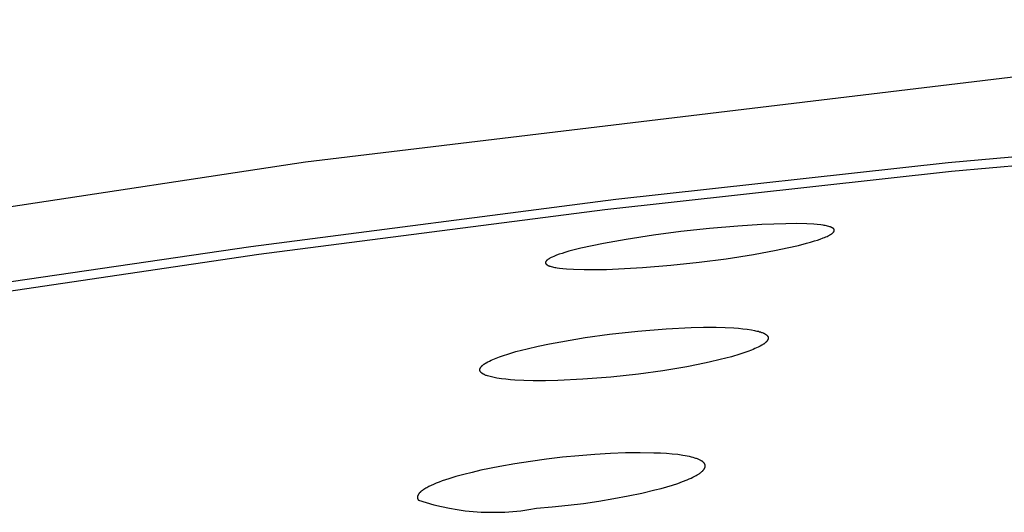
# Model space of a CAD drawing. Units: millimetres. Extents: x -620 to 438, y -1571 to 1617.
# Drawn here: x -329 to -310, y -203 to -194 of the extents above; entities that cross this region are included whole.
import ezdxf

# ---------------------------------------------------------------- set-up
doc = ezdxf.new("R2010")
doc.units = ezdxf.units.MM
doc.header["$MEASUREMENT"] = 0
doc.layers.add('Default', color=7, linetype='Continuous', true_color=0x000000)

msp = doc.modelspace()

# ---------------------------------------------------------------- linework, layer by layer
at = {"layer": 'Default', "color": 7, "true_color": 0xffffff}
for p, q in [((-301.025, -193.691), (-323.364, -196.369)), ((-311.273, -196.379), (-305.448, -195.86)), ((-311.209, -196.538), (-305.591, -196.038)), ((-323.364, -196.369), (-344.907, -199.636)), ((-317.732, -197.263), (-311.209, -196.538)), ((-317.522, -197.07), (-311.273, -196.379)), ((-324.394, -197.955), (-317.522, -197.07)), ((-324.242, -198.105), (-317.732, -197.263)), ((-315.764, -197.619), (-316.299, -197.677)), ((-315.227, -197.573), (-315.764, -197.619)), ((-314.776, -197.544), (-315.227, -197.573)), ((-314.324, -197.529), (-314.776, -197.544)), ((-314.129, -197.528), (-314.324, -197.529)), ((-313.933, -197.533), (-314.129, -197.528)), ((-313.802, -197.54), (-313.933, -197.533)), ((-313.736, -197.546), (-313.802, -197.54)), ((-313.671, -197.553), (-313.736, -197.546)), ((-313.627, -197.559), (-313.671, -197.553)), ((-313.606, -197.562), (-313.627, -197.559)), ((-313.584, -197.566), (-313.606, -197.562)), ((-313.563, -197.571), (-313.584, -197.566)), ((-313.542, -197.576), (-313.563, -197.571)), ((-313.52, -197.581), (-313.542, -197.576)), ((-313.499, -197.587), (-313.52, -197.581)), ((-313.488, -197.591), (-313.499, -197.587)), ((-313.483, -197.593), (-313.488, -197.591)), ((-313.477, -197.595), (-313.483, -197.593)), ((-313.472, -197.597), (-313.477, -197.595)), ((-313.466, -197.6), (-313.472, -197.597)), ((-313.461, -197.602), (-313.466, -197.6)), ((-313.458, -197.604), (-313.461, -197.602)), ((-313.456, -197.605), (-313.458, -197.604)), ((-313.453, -197.606), (-313.456, -197.605)), ((-313.451, -197.608), (-313.453, -197.606)), ((-313.448, -197.609), (-313.451, -197.608)), ((-313.446, -197.611), (-313.448, -197.609)), ((-313.444, -197.612), (-313.446, -197.611)), ((-313.441, -197.614), (-313.444, -197.612)), ((-313.439, -197.616), (-313.441, -197.614)), ((-313.437, -197.618), (-313.439, -197.616)), ((-313.434, -197.619), (-313.437, -197.618)), ((-313.432, -197.621), (-313.434, -197.619)), ((-313.43, -197.623), (-313.432, -197.621)), ((-313.428, -197.625), (-313.43, -197.623)), ((-313.426, -197.628), (-313.428, -197.625)), ((-313.424, -197.63), (-313.426, -197.628)), ((-313.422, -197.632), (-313.424, -197.63)), ((-313.42, -197.634), (-313.422, -197.632)), ((-313.42, -197.635), (-313.42, -197.634)), ((-313.419, -197.636), (-313.42, -197.635)), ((-313.419, -197.637), (-313.419, -197.636)), ((-313.418, -197.638), (-313.419, -197.637)), ((-313.418, -197.639), (-313.418, -197.638)), ((-313.417, -197.64), (-313.418, -197.639)), ((-313.417, -197.641), (-313.417, -197.64)), ((-313.416, -197.642), (-313.417, -197.641)), ((-313.416, -197.643), (-313.416, -197.642)), ((-313.416, -197.644), (-313.416, -197.643)), ((-313.416, -197.645), (-313.416, -197.644)), ((-313.415, -197.646), (-313.416, -197.645)), ((-313.415, -197.647), (-313.415, -197.646)), ((-313.415, -197.648), (-313.415, -197.647)), ((-313.415, -197.649), (-313.415, -197.648)), ((-313.415, -197.65), (-313.415, -197.649)), ((-313.415, -197.651), (-313.415, -197.65)), ((-317.332, -197.824), (-317.758, -197.9)), ((-316.816, -197.745), (-317.332, -197.824)), ((-316.299, -197.677), (-316.816, -197.745)), ((-313.733, -197.837), (-313.679, -197.818)), ((-313.679, -197.818), (-313.625, -197.798)), ((-313.625, -197.798), (-313.599, -197.788)), ((-313.599, -197.788), (-313.573, -197.777)), ((-313.573, -197.777), (-313.551, -197.767)), ((-313.551, -197.767), (-313.529, -197.756)), ((-313.529, -197.756), (-313.508, -197.746)), ((-313.508, -197.746), (-313.497, -197.74)), ((-313.497, -197.74), (-313.487, -197.734)), ((-313.487, -197.734), (-313.48, -197.73)), ((-313.48, -197.73), (-313.473, -197.725)), ((-313.473, -197.725), (-313.466, -197.721)), ((-313.466, -197.721), (-313.462, -197.718)), ((-313.462, -197.718), (-313.459, -197.716)), ((-313.459, -197.716), (-313.456, -197.713)), ((-313.456, -197.713), (-313.453, -197.711)), ((-313.453, -197.711), (-313.449, -197.708)), ((-313.449, -197.708), (-313.446, -197.705)), ((-313.446, -197.705), (-313.443, -197.702)), ((-313.443, -197.702), (-313.44, -197.7)), ((-313.44, -197.7), (-313.437, -197.697)), ((-313.437, -197.697), (-313.434, -197.693)), ((-313.434, -197.693), (-313.431, -197.69)), ((-313.431, -197.69), (-313.43, -197.689)), ((-313.43, -197.689), (-313.429, -197.687)), ((-313.429, -197.687), (-313.427, -197.685)), ((-313.427, -197.685), (-313.426, -197.684)), ((-313.426, -197.684), (-313.425, -197.682)), ((-313.425, -197.682), (-313.424, -197.68)), ((-313.424, -197.68), (-313.423, -197.679)), ((-313.423, -197.679), (-313.422, -197.677)), ((-313.422, -197.677), (-313.421, -197.675)), ((-313.421, -197.675), (-313.42, -197.673)), ((-313.42, -197.673), (-313.419, -197.671)), ((-313.419, -197.671), (-313.418, -197.67)), ((-313.418, -197.669), (-313.417, -197.668)), ((-313.418, -197.67), (-313.418, -197.669)), ((-313.418, -197.67), (-313.418, -197.67)), ((-313.417, -197.666), (-313.416, -197.665)), ((-313.417, -197.667), (-313.417, -197.666)), ((-313.417, -197.668), (-313.417, -197.667)), ((-313.416, -197.663), (-313.415, -197.662)), ((-313.416, -197.664), (-313.416, -197.663)), ((-313.416, -197.665), (-313.416, -197.664)), ((-313.415, -197.652), (-313.415, -197.651)), ((-313.414, -197.653), (-313.415, -197.652)), ((-313.415, -197.655), (-313.414, -197.654)), ((-313.415, -197.656), (-313.415, -197.655)), ((-313.415, -197.657), (-313.415, -197.656)), ((-313.415, -197.658), (-313.415, -197.657)), ((-313.415, -197.659), (-313.415, -197.658)), ((-313.415, -197.66), (-313.415, -197.659)), ((-313.415, -197.661), (-313.415, -197.66)), ((-313.415, -197.662), (-313.415, -197.661)), ((-313.414, -197.654), (-313.414, -197.653)), ((-337.505, -199.878), (-324.394, -197.955)), ((-318.181, -197.99), (-318.332, -198.028)), ((-317.97, -197.943), (-318.181, -197.99)), ((-317.758, -197.9), (-317.97, -197.943)), ((-314.511, -198.03), (-314.3, -197.985)), ((-314.3, -197.985), (-314.089, -197.937)), ((-314.089, -197.937), (-313.938, -197.898)), ((-313.938, -197.898), (-313.862, -197.877)), ((-313.862, -197.877), (-313.787, -197.854)), ((-313.787, -197.854), (-313.733, -197.837)), ((-337.176, -200.007), (-324.242, -198.105)), ((-318.808, -198.207), (-318.815, -198.212)), ((-318.801, -198.201), (-318.808, -198.207)), ((-318.794, -198.196), (-318.801, -198.201)), ((-318.786, -198.191), (-318.794, -198.196)), ((-318.779, -198.187), (-318.786, -198.191)), ((-318.771, -198.182), (-318.779, -198.187)), ((-318.764, -198.178), (-318.771, -198.182)), ((-318.756, -198.174), (-318.764, -198.178)), ((-318.741, -198.166), (-318.756, -198.174)), ((-318.725, -198.158), (-318.741, -198.166)), ((-318.693, -198.144), (-318.725, -198.158)), ((-318.641, -198.124), (-318.693, -198.144)), ((-318.588, -198.104), (-318.641, -198.124)), ((-318.535, -198.087), (-318.588, -198.104)), ((-318.482, -198.07), (-318.535, -198.087)), ((-318.407, -198.048), (-318.482, -198.07)), ((-318.332, -198.028), (-318.407, -198.048)), ((-315.96, -198.253), (-315.447, -198.187)), ((-315.447, -198.187), (-314.936, -198.107)), ((-314.936, -198.107), (-314.511, -198.03)), ((-318.846, -198.257), (-318.847, -198.258)), ((-318.847, -198.258), (-318.847, -198.259)), ((-318.847, -198.259), (-318.847, -198.26)), ((-318.847, -198.26), (-318.847, -198.261)), ((-318.847, -198.261), (-318.847, -198.262)), ((-318.847, -198.262), (-318.847, -198.263)), ((-318.847, -198.263), (-318.847, -198.264)), ((-318.847, -198.264), (-318.847, -198.265)), ((-318.847, -198.265), (-318.847, -198.266)), ((-318.847, -198.266), (-318.847, -198.268)), ((-318.847, -198.268), (-318.847, -198.269)), ((-318.847, -198.269), (-318.846, -198.27)), ((-318.845, -198.252), (-318.846, -198.253)), ((-318.846, -198.253), (-318.846, -198.254)), ((-318.846, -198.254), (-318.846, -198.256)), ((-318.846, -198.256), (-318.846, -198.257)), ((-318.846, -198.27), (-318.846, -198.271)), ((-318.846, -198.271), (-318.846, -198.271)), ((-318.846, -198.271), (-318.846, -198.272)), ((-318.846, -198.272), (-318.846, -198.272)), ((-318.846, -198.272), (-318.846, -198.273)), ((-318.846, -198.273), (-318.846, -198.273)), ((-318.846, -198.273), (-318.845, -198.274)), ((-318.844, -198.248), (-318.845, -198.249)), ((-318.845, -198.249), (-318.845, -198.25)), ((-318.845, -198.25), (-318.845, -198.251)), ((-318.845, -198.251), (-318.845, -198.252)), ((-318.845, -198.274), (-318.845, -198.274)), ((-318.845, -198.274), (-318.845, -198.275)), ((-318.845, -198.275), (-318.845, -198.275)), ((-318.845, -198.275), (-318.845, -198.276)), ((-318.845, -198.276), (-318.844, -198.276)), ((-318.843, -198.245), (-318.844, -198.247)), ((-318.844, -198.247), (-318.844, -198.248)), ((-318.844, -198.276), (-318.844, -198.277)), ((-318.844, -198.277), (-318.844, -198.277)), ((-318.844, -198.277), (-318.844, -198.278)), ((-318.844, -198.278), (-318.843, -198.278)), ((-318.842, -198.243), (-318.843, -198.244)), ((-318.843, -198.244), (-318.843, -198.245)), ((-318.843, -198.278), (-318.843, -198.279)), ((-318.843, -198.279), (-318.843, -198.279)), ((-318.843, -198.279), (-318.843, -198.28)), ((-318.843, -198.28), (-318.842, -198.28)), ((-318.841, -198.241), (-318.842, -198.243)), ((-318.842, -198.28), (-318.842, -198.281)), ((-318.842, -198.281), (-318.842, -198.281)), ((-318.842, -198.281), (-318.841, -198.281)), ((-318.84, -198.239), (-318.841, -198.24)), ((-318.841, -198.24), (-318.841, -198.241)), ((-318.841, -198.281), (-318.839, -198.284)), ((-318.839, -198.238), (-318.84, -198.239)), ((-318.838, -198.236), (-318.839, -198.238)), ((-318.839, -198.284), (-318.837, -198.286)), ((-318.837, -198.235), (-318.838, -198.236)), ((-318.836, -198.233), (-318.837, -198.234)), ((-318.837, -198.234), (-318.837, -198.235)), ((-318.837, -198.286), (-318.835, -198.288)), ((-318.835, -198.232), (-318.836, -198.233)), ((-318.834, -198.23), (-318.835, -198.232)), ((-318.835, -198.288), (-318.833, -198.291)), ((-318.833, -198.229), (-318.834, -198.23)), ((-318.832, -198.228), (-318.833, -198.229)), ((-318.833, -198.291), (-318.831, -198.293)), ((-318.83, -198.226), (-318.832, -198.228)), ((-318.831, -198.293), (-318.829, -198.295)), ((-318.828, -198.224), (-318.83, -198.226)), ((-318.829, -198.295), (-318.827, -198.297)), ((-318.826, -198.222), (-318.828, -198.224)), ((-318.827, -198.297), (-318.824, -198.299)), ((-318.824, -198.22), (-318.826, -198.222)), ((-318.822, -198.218), (-318.824, -198.22)), ((-318.824, -198.299), (-318.822, -198.3)), ((-318.819, -198.216), (-318.822, -198.218)), ((-318.822, -198.3), (-318.82, -198.302)), ((-318.82, -198.302), (-318.817, -198.304)), ((-318.815, -198.212), (-318.819, -198.216)), ((-318.817, -198.304), (-318.815, -198.305)), ((-318.815, -198.305), (-318.812, -198.307)), ((-318.812, -198.307), (-318.81, -198.308)), ((-318.81, -198.308), (-318.807, -198.31)), ((-318.807, -198.31), (-318.805, -198.311)), ((-318.805, -198.311), (-318.802, -198.313)), ((-318.802, -198.313), (-318.8, -198.314)), ((-318.8, -198.314), (-318.794, -198.317)), ((-318.794, -198.317), (-318.789, -198.319)), ((-318.789, -198.319), (-318.783, -198.321)), ((-318.783, -198.321), (-318.778, -198.323)), ((-318.778, -198.323), (-318.772, -198.325)), ((-318.772, -198.325), (-318.761, -198.329)), ((-318.761, -198.329), (-318.739, -198.336)), ((-318.739, -198.336), (-318.718, -198.341)), ((-318.718, -198.341), (-318.696, -198.346)), ((-318.696, -198.346), (-318.674, -198.351)), ((-318.674, -198.351), (-318.652, -198.355)), ((-318.652, -198.355), (-318.63, -198.358)), ((-318.63, -198.358), (-318.586, -198.365)), ((-318.586, -198.365), (-318.52, -198.372)), ((-318.52, -198.372), (-318.454, -198.378)), ((-318.454, -198.378), (-318.321, -198.387)), ((-318.321, -198.387), (-318.123, -198.393)), ((-317.926, -198.393), (-317.7, -198.389)), ((-317.7, -198.389), (-317.474, -198.381)), ((-317.474, -198.381), (-317.023, -198.354)), ((-317.023, -198.354), (-316.491, -198.31)), ((-316.491, -198.31), (-315.96, -198.253)), ((-318.123, -198.393), (-317.926, -198.393)), ((-316.579, -199.507), (-316.109, -199.484)), ((-316.109, -199.484), (-315.873, -199.478)), ((-315.873, -199.478), (-315.638, -199.478)), ((-315.638, -199.478), (-315.47, -199.482)), ((-315.47, -199.482), (-315.303, -199.49)), ((-315.303, -199.49), (-315.22, -199.496)), ((-315.22, -199.496), (-315.136, -199.505)), ((-318.562, -199.749), (-318.103, -199.672)), ((-318.103, -199.672), (-317.642, -199.609)), ((-317.642, -199.609), (-317.111, -199.55)), ((-317.111, -199.55), (-316.579, -199.507)), ((-315.136, -199.505), (-315.053, -199.515)), ((-315.053, -199.515), (-314.971, -199.527)), ((-314.971, -199.527), (-314.919, -199.537)), ((-314.919, -199.537), (-314.894, -199.542)), ((-314.894, -199.542), (-314.869, -199.548)), ((-314.869, -199.548), (-314.843, -199.554)), ((-314.843, -199.554), (-314.819, -199.561)), ((-314.819, -199.561), (-314.806, -199.565)), ((-314.806, -199.565), (-314.794, -199.569)), ((-314.794, -199.569), (-314.782, -199.574)), ((-314.782, -199.574), (-314.769, -199.578)), ((-314.769, -199.578), (-314.755, -199.584)), ((-314.755, -199.584), (-314.748, -199.587)), ((-314.748, -199.587), (-314.741, -199.59)), ((-314.741, -199.59), (-314.734, -199.594)), ((-314.734, -199.594), (-314.727, -199.597)), ((-314.727, -199.597), (-314.72, -199.601)), ((-314.72, -199.601), (-314.714, -199.605)), ((-314.714, -199.605), (-314.71, -199.607)), ((-314.71, -199.607), (-314.707, -199.609)), ((-314.707, -199.609), (-314.704, -199.611)), ((-314.704, -199.611), (-314.701, -199.613)), ((-314.701, -199.613), (-314.698, -199.616)), ((-314.698, -199.616), (-314.695, -199.618)), ((-314.695, -199.618), (-314.692, -199.62)), ((-314.692, -199.62), (-314.689, -199.623)), ((-314.689, -199.623), (-314.686, -199.625)), ((-314.686, -199.625), (-314.683, -199.628)), ((-314.683, -199.628), (-314.68, -199.631)), ((-314.68, -199.631), (-314.678, -199.633)), ((-314.678, -199.633), (-314.675, -199.636)), ((-314.675, -199.636), (-314.673, -199.639)), ((-314.673, -199.639), (-314.67, -199.642)), ((-314.67, -199.642), (-314.668, -199.645)), ((-314.668, -199.645), (-314.667, -199.646)), ((-314.667, -199.646), (-314.666, -199.648)), ((-314.666, -199.648), (-314.665, -199.649)), ((-314.665, -199.649), (-314.664, -199.65)), ((-314.664, -199.65), (-314.663, -199.651)), ((-314.663, -199.651), (-314.663, -199.653)), ((-314.663, -199.653), (-314.662, -199.654)), ((-314.662, -199.654), (-314.661, -199.655)), ((-314.661, -199.655), (-314.661, -199.656)), ((-314.661, -199.656), (-314.66, -199.658)), ((-314.66, -199.658), (-314.659, -199.659)), ((-314.659, -199.659), (-314.659, -199.66)), ((-314.659, -199.66), (-314.659, -199.662)), ((-314.659, -199.662), (-314.658, -199.663)), ((-314.658, -199.663), (-314.658, -199.664)), ((-314.658, -199.664), (-314.657, -199.665)), ((-314.657, -199.665), (-314.657, -199.667)), ((-314.657, -199.667), (-314.657, -199.668)), ((-314.657, -199.668), (-314.657, -199.669)), ((-314.657, -199.669), (-314.656, -199.671)), ((-314.656, -199.685), (-314.657, -199.686)), ((-314.657, -199.686), (-314.657, -199.687)), ((-314.657, -199.687), (-314.657, -199.689)), ((-314.656, -199.671), (-314.656, -199.672)), ((-314.656, -199.672), (-314.656, -199.673)), ((-314.656, -199.673), (-314.656, -199.675)), ((-314.656, -199.675), (-314.656, -199.676)), ((-314.656, -199.676), (-314.656, -199.677)), ((-314.656, -199.677), (-314.656, -199.678)), ((-314.656, -199.678), (-314.656, -199.68)), ((-314.656, -199.68), (-314.656, -199.681)), ((-314.656, -199.681), (-314.656, -199.682)), ((-314.656, -199.682), (-314.656, -199.684)), ((-314.656, -199.684), (-314.656, -199.685)), ((-319.195, -199.882), (-318.985, -199.833)), ((-318.985, -199.833), (-318.774, -199.789)), ((-318.774, -199.789), (-318.562, -199.749)), ((-314.876, -199.866), (-314.908, -199.88)), ((-314.844, -199.85), (-314.876, -199.866)), ((-314.812, -199.834), (-314.844, -199.85)), ((-314.781, -199.817), (-314.812, -199.834)), ((-314.766, -199.807), (-314.781, -199.817)), ((-314.75, -199.798), (-314.766, -199.807)), ((-314.743, -199.793), (-314.75, -199.798)), ((-314.736, -199.788), (-314.743, -199.793)), ((-314.728, -199.783), (-314.736, -199.788)), ((-314.721, -199.777), (-314.728, -199.783)), ((-314.715, -199.772), (-314.721, -199.777)), ((-314.708, -199.766), (-314.715, -199.772)), ((-314.705, -199.763), (-314.708, -199.766)), ((-314.701, -199.76), (-314.705, -199.763)), ((-314.698, -199.757), (-314.701, -199.76)), ((-314.695, -199.754), (-314.698, -199.757)), ((-314.692, -199.75), (-314.695, -199.754)), ((-314.689, -199.747), (-314.692, -199.75)), ((-314.686, -199.744), (-314.689, -199.747)), ((-314.684, -199.74), (-314.686, -199.744)), ((-314.681, -199.737), (-314.684, -199.74)), ((-314.678, -199.733), (-314.681, -199.737)), ((-314.676, -199.729), (-314.678, -199.733)), ((-314.673, -199.726), (-314.676, -199.729)), ((-314.67, -199.721), (-314.673, -199.726)), ((-314.669, -199.719), (-314.67, -199.721)), ((-314.668, -199.716), (-314.669, -199.719)), ((-314.666, -199.714), (-314.668, -199.716)), ((-314.665, -199.711), (-314.666, -199.714)), ((-314.664, -199.709), (-314.665, -199.711)), ((-314.663, -199.707), (-314.664, -199.709)), ((-314.662, -199.704), (-314.663, -199.707)), ((-314.661, -199.702), (-314.662, -199.704)), ((-314.66, -199.699), (-314.661, -199.702)), ((-314.659, -199.696), (-314.66, -199.699)), ((-314.658, -199.694), (-314.659, -199.696)), ((-314.657, -199.69), (-314.658, -199.691)), ((-314.658, -199.691), (-314.658, -199.693)), ((-314.658, -199.693), (-314.658, -199.694)), ((-314.657, -199.689), (-314.657, -199.69)), ((-319.809, -200.07), (-319.777, -200.057)), ((-319.777, -200.057), (-319.712, -200.033)), ((-319.712, -200.033), (-319.636, -200.006)), ((-319.636, -200.006), (-319.559, -199.981)), ((-319.559, -199.981), (-319.403, -199.936)), ((-319.403, -199.936), (-319.195, -199.882)), ((-315.351, -200.031), (-315.559, -200.086)), ((-315.194, -199.985), (-315.351, -200.031)), ((-315.116, -199.96), (-315.194, -199.985)), ((-315.039, -199.933), (-315.116, -199.96)), ((-314.973, -199.908), (-315.039, -199.933)), ((-314.94, -199.894), (-314.973, -199.908)), ((-314.908, -199.88), (-314.94, -199.894)), ((-320.075, -200.246), (-320.073, -200.244)), ((-320.073, -200.244), (-320.072, -200.242)), ((-320.072, -200.242), (-320.071, -200.239)), ((-320.071, -200.239), (-320.068, -200.235)), ((-320.068, -200.235), (-320.066, -200.231)), ((-320.066, -200.231), (-320.063, -200.228)), ((-320.063, -200.228), (-320.061, -200.224)), ((-320.061, -200.224), (-320.058, -200.221)), ((-320.058, -200.221), (-320.055, -200.217)), ((-320.055, -200.217), (-320.053, -200.214)), ((-320.053, -200.214), (-320.05, -200.211)), ((-320.05, -200.211), (-320.047, -200.208)), ((-320.047, -200.208), (-320.044, -200.205)), ((-320.044, -200.205), (-320.041, -200.202)), ((-320.041, -200.202), (-320.038, -200.199)), ((-320.038, -200.199), (-320.035, -200.196)), ((-320.035, -200.196), (-320.032, -200.193)), ((-320.032, -200.193), (-320.028, -200.19)), ((-320.028, -200.19), (-320.022, -200.185)), ((-320.022, -200.185), (-320.015, -200.179)), ((-320.015, -200.179), (-320.008, -200.174)), ((-320.008, -200.174), (-320.001, -200.169)), ((-320.001, -200.169), (-319.994, -200.164)), ((-319.994, -200.164), (-319.979, -200.155)), ((-319.979, -200.155), (-319.964, -200.146)), ((-319.964, -200.146), (-319.934, -200.129)), ((-319.934, -200.129), (-319.903, -200.113)), ((-319.903, -200.113), (-319.872, -200.098)), ((-319.872, -200.098), (-319.84, -200.084)), ((-319.84, -200.084), (-319.809, -200.07)), ((-316.189, -200.219), (-316.642, -200.295)), ((-315.978, -200.179), (-316.189, -200.219)), ((-315.768, -200.135), (-315.978, -200.179)), ((-315.559, -200.086), (-315.768, -200.135)), ((-320.084, -200.274), (-320.083, -200.272)), ((-320.084, -200.275), (-320.084, -200.274)), ((-320.084, -200.276), (-320.084, -200.275)), ((-320.084, -200.278), (-320.084, -200.276)), ((-320.084, -200.279), (-320.084, -200.278)), ((-320.084, -200.28), (-320.084, -200.279)), ((-320.084, -200.281), (-320.084, -200.28)), ((-320.084, -200.283), (-320.084, -200.281)), ((-320.084, -200.284), (-320.084, -200.283)), ((-320.084, -200.285), (-320.084, -200.284)), ((-320.084, -200.286), (-320.084, -200.285)), ((-320.084, -200.288), (-320.084, -200.286)), ((-320.083, -200.289), (-320.084, -200.288)), ((-320.083, -200.269), (-320.082, -200.267)), ((-320.083, -200.27), (-320.083, -200.269)), ((-320.083, -200.271), (-320.083, -200.27)), ((-320.083, -200.272), (-320.083, -200.271)), ((-320.083, -200.29), (-320.083, -200.289)), ((-320.083, -200.291), (-320.083, -200.29)), ((-320.083, -200.293), (-320.083, -200.291)), ((-320.082, -200.294), (-320.083, -200.293)), ((-320.082, -200.266), (-320.081, -200.264)), ((-320.082, -200.267), (-320.082, -200.266)), ((-320.082, -200.295), (-320.082, -200.294)), ((-320.082, -200.296), (-320.082, -200.295)), ((-320.081, -200.298), (-320.082, -200.296)), ((-320.081, -200.261), (-320.08, -200.259)), ((-320.081, -200.264), (-320.081, -200.261)), ((-320.081, -200.299), (-320.081, -200.298)), ((-320.08, -200.3), (-320.081, -200.299)), ((-320.08, -200.259), (-320.079, -200.256)), ((-320.08, -200.301), (-320.08, -200.3)), ((-320.079, -200.303), (-320.08, -200.301)), ((-320.079, -200.256), (-320.078, -200.254)), ((-320.079, -200.304), (-320.079, -200.303)), ((-320.078, -200.305), (-320.079, -200.304)), ((-320.078, -200.254), (-320.077, -200.251)), ((-320.077, -200.306), (-320.078, -200.305)), ((-320.077, -200.251), (-320.076, -200.249)), ((-320.077, -200.308), (-320.077, -200.306)), ((-320.076, -200.309), (-320.077, -200.308)), ((-320.076, -200.249), (-320.075, -200.246)), ((-320.075, -200.31), (-320.076, -200.309)), ((-320.074, -200.311), (-320.075, -200.31)), ((-320.073, -200.313), (-320.074, -200.311)), ((-320.072, -200.314), (-320.073, -200.313)), ((-320.07, -200.317), (-320.072, -200.314)), ((-320.067, -200.32), (-320.07, -200.317)), ((-320.064, -200.323), (-320.067, -200.32)), ((-320.062, -200.326), (-320.064, -200.323)), ((-320.059, -200.329), (-320.062, -200.326)), ((-320.056, -200.331), (-320.059, -200.329)), ((-320.053, -200.334), (-320.056, -200.331)), ((-320.05, -200.336), (-320.053, -200.334)), ((-320.047, -200.339), (-320.05, -200.336)), ((-320.044, -200.341), (-320.047, -200.339)), ((-320.041, -200.344), (-320.044, -200.341)), ((-320.038, -200.346), (-320.041, -200.344)), ((-320.035, -200.348), (-320.038, -200.346)), ((-320.031, -200.351), (-320.035, -200.348)), ((-320.028, -200.353), (-320.031, -200.351)), ((-320.025, -200.355), (-320.028, -200.353)), ((-320.018, -200.359), (-320.025, -200.355)), ((-320.011, -200.362), (-320.018, -200.359)), ((-320.004, -200.366), (-320.011, -200.362)), ((-319.997, -200.369), (-320.004, -200.366)), ((-319.99, -200.373), (-319.997, -200.369)), ((-319.982, -200.376), (-319.99, -200.373)), ((-319.968, -200.382), (-319.982, -200.376)), ((-319.955, -200.386), (-319.968, -200.382)), ((-319.942, -200.391), (-319.955, -200.386)), ((-319.917, -200.399), (-319.942, -200.391)), ((-319.891, -200.406), (-319.917, -200.399)), ((-319.866, -200.413), (-319.891, -200.406)), ((-319.84, -200.419), (-319.866, -200.413)), ((-319.813, -200.424), (-319.84, -200.419)), ((-319.761, -200.433), (-319.813, -200.424)), ((-317.619, -200.415), (-318.144, -200.457)), ((-317.096, -200.358), (-317.619, -200.415)), ((-316.642, -200.295), (-317.096, -200.358)), ((-319.677, -200.446), (-319.761, -200.433)), ((-319.593, -200.457), (-319.677, -200.446)), ((-319.508, -200.465), (-319.593, -200.457)), ((-319.423, -200.472), (-319.508, -200.465)), ((-319.254, -200.481), (-319.423, -200.472)), ((-319.083, -200.484), (-319.254, -200.481)), ((-318.848, -200.485), (-319.083, -200.484)), ((-318.613, -200.48), (-318.848, -200.485)), ((-318.144, -200.457), (-318.613, -200.48)), ((-318.223, -201.894), (-318.528, -201.924)), ((-317.922, -201.87), (-318.223, -201.894)), ((-317.626, -201.852), (-317.922, -201.87)), ((-317.34, -201.842), (-317.626, -201.852)), ((-317.066, -201.838), (-317.34, -201.842)), ((-316.808, -201.843), (-317.066, -201.838)), ((-316.687, -201.848), (-316.808, -201.843)), ((-316.572, -201.854), (-316.687, -201.848)), ((-316.463, -201.863), (-316.572, -201.854)), ((-316.361, -201.874), (-316.463, -201.863)), ((-316.267, -201.887), (-316.361, -201.874)), ((-316.223, -201.895), (-316.267, -201.887)), ((-316.181, -201.903), (-316.223, -201.895)), ((-316.141, -201.911), (-316.181, -201.903)), ((-316.104, -201.92), (-316.141, -201.911)), ((-319.709, -202.096), (-320.064, -202.168)), ((-319.425, -202.046), (-319.709, -202.096)), ((-319.132, -202), (-319.425, -202.046)), ((-318.831, -201.959), (-319.132, -202)), ((-318.528, -201.924), (-318.831, -201.959)), ((-316.068, -201.929), (-316.104, -201.92)), ((-316.036, -201.939), (-316.068, -201.929)), ((-316.02, -201.944), (-316.036, -201.939)), ((-316.005, -201.949), (-316.02, -201.944)), ((-315.991, -201.954), (-316.005, -201.949)), ((-315.977, -201.959), (-315.991, -201.954)), ((-315.964, -201.965), (-315.977, -201.959)), ((-315.951, -201.97), (-315.964, -201.965)), ((-315.94, -201.976), (-315.951, -201.97)), ((-315.928, -201.982), (-315.94, -201.976)), ((-315.918, -201.988), (-315.928, -201.982)), ((-315.913, -201.991), (-315.918, -201.988)), ((-315.908, -201.994), (-315.913, -201.991)), ((-315.903, -201.997), (-315.908, -201.994)), ((-315.899, -202), (-315.903, -201.997)), ((-315.894, -202.003), (-315.899, -202)), ((-315.89, -202.006), (-315.894, -202.003)), ((-315.886, -202.009), (-315.89, -202.006)), ((-315.882, -202.013), (-315.886, -202.009)), ((-315.879, -202.016), (-315.882, -202.013)), ((-315.875, -202.019), (-315.879, -202.016)), ((-315.872, -202.022), (-315.875, -202.019)), ((-315.869, -202.026), (-315.872, -202.022)), ((-315.866, -202.029), (-315.869, -202.026)), ((-315.863, -202.032), (-315.866, -202.029)), ((-315.862, -202.034), (-315.863, -202.032)), ((-315.86, -202.036), (-315.862, -202.034)), ((-315.859, -202.037), (-315.86, -202.036)), ((-315.858, -202.039), (-315.859, -202.037)), ((-315.857, -202.041), (-315.858, -202.039)), ((-315.856, -202.043), (-315.857, -202.041)), ((-315.854, -202.044), (-315.856, -202.043)), ((-315.853, -202.046), (-315.854, -202.044)), ((-315.853, -202.048), (-315.853, -202.046)), ((-315.852, -202.05), (-315.853, -202.048)), ((-315.851, -202.051), (-315.852, -202.05)), ((-315.85, -202.053), (-315.851, -202.051)), ((-315.849, -202.055), (-315.85, -202.053)), ((-315.848, -202.057), (-315.849, -202.055)), ((-315.848, -202.058), (-315.848, -202.057)), ((-315.847, -202.06), (-315.848, -202.058)), ((-315.846, -202.062), (-315.847, -202.06)), ((-315.846, -202.064), (-315.846, -202.062)), ((-315.845, -202.066), (-315.846, -202.064)), ((-315.845, -202.067), (-315.845, -202.066)), ((-315.844, -202.069), (-315.845, -202.067)), ((-315.844, -202.071), (-315.844, -202.069)), ((-315.844, -202.073), (-315.844, -202.071)), ((-315.843, -202.075), (-315.844, -202.073)), ((-315.843, -202.076), (-315.843, -202.075)), ((-315.843, -202.078), (-315.843, -202.076)), ((-315.843, -202.08), (-315.843, -202.078)), ((-315.843, -202.082), (-315.843, -202.08)), ((-315.842, -202.084), (-315.843, -202.082)), ((-315.843, -202.091), (-315.842, -202.089)), ((-315.843, -202.093), (-315.843, -202.091)), ((-315.843, -202.095), (-315.843, -202.093)), ((-315.843, -202.097), (-315.843, -202.095)), ((-315.842, -202.086), (-315.842, -202.084)), ((-315.842, -202.087), (-315.842, -202.086)), ((-315.842, -202.089), (-315.842, -202.087)), ((-320.385, -202.246), (-320.532, -202.286)), ((-320.229, -202.207), (-320.385, -202.246)), ((-320.064, -202.168), (-320.229, -202.207)), ((-316.074, -202.298), (-316.041, -202.281)), ((-316.041, -202.281), (-316.011, -202.265)), ((-316.011, -202.265), (-315.996, -202.256)), ((-315.996, -202.256), (-315.983, -202.248)), ((-315.983, -202.248), (-315.969, -202.24)), ((-315.969, -202.24), (-315.957, -202.232)), ((-315.957, -202.232), (-315.945, -202.223)), ((-315.945, -202.223), (-315.934, -202.215)), ((-315.934, -202.215), (-315.923, -202.207)), ((-315.923, -202.207), (-315.913, -202.199)), ((-315.913, -202.199), (-315.904, -202.191)), ((-315.904, -202.191), (-315.895, -202.183)), ((-315.895, -202.183), (-315.891, -202.179)), ((-315.891, -202.179), (-315.887, -202.175)), ((-315.887, -202.175), (-315.883, -202.171)), ((-315.883, -202.171), (-315.88, -202.167)), ((-315.88, -202.167), (-315.876, -202.163)), ((-315.876, -202.163), (-315.873, -202.159)), ((-315.873, -202.159), (-315.87, -202.155)), ((-315.87, -202.155), (-315.867, -202.151)), ((-315.867, -202.151), (-315.864, -202.147)), ((-315.864, -202.147), (-315.861, -202.143)), ((-315.861, -202.143), (-315.859, -202.139)), ((-315.859, -202.139), (-315.857, -202.135)), ((-315.857, -202.135), (-315.855, -202.131)), ((-315.855, -202.131), (-315.853, -202.127)), ((-315.853, -202.127), (-315.851, -202.123)), ((-315.851, -202.123), (-315.85, -202.121)), ((-315.85, -202.121), (-315.849, -202.119)), ((-315.849, -202.119), (-315.848, -202.118)), ((-315.848, -202.116), (-315.847, -202.114)), ((-315.848, -202.118), (-315.848, -202.116)), ((-315.847, -202.114), (-315.846, -202.112)), ((-315.846, -202.11), (-315.845, -202.108)), ((-315.846, -202.112), (-315.846, -202.11)), ((-315.845, -202.106), (-315.844, -202.104)), ((-315.845, -202.108), (-315.845, -202.106)), ((-315.844, -202.1), (-315.843, -202.099)), ((-315.844, -202.102), (-315.844, -202.1)), ((-315.844, -202.104), (-315.844, -202.102)), ((-315.843, -202.099), (-315.843, -202.097)), ((-321.001, -202.454), (-321.044, -202.475)), ((-320.954, -202.433), (-321.001, -202.454)), ((-320.903, -202.412), (-320.954, -202.433)), ((-320.849, -202.39), (-320.903, -202.412)), ((-320.791, -202.369), (-320.849, -202.39)), ((-320.668, -202.328), (-320.791, -202.369)), ((-320.532, -202.286), (-320.668, -202.328)), ((-316.564, -202.477), (-316.459, -202.446)), ((-316.459, -202.446), (-316.361, -202.414)), ((-316.361, -202.414), (-316.269, -202.381)), ((-316.269, -202.381), (-316.185, -202.348)), ((-316.185, -202.348), (-316.146, -202.331)), ((-316.146, -202.331), (-316.109, -202.315)), ((-316.109, -202.315), (-316.074, -202.298)), ((-321.252, -202.649), (-321.253, -202.651)), ((-321.253, -202.651), (-321.253, -202.653)), ((-321.251, -202.646), (-321.252, -202.649)), ((-321.25, -202.644), (-321.251, -202.646)), ((-321.249, -202.641), (-321.25, -202.644)), ((-321.248, -202.639), (-321.249, -202.641)), ((-321.247, -202.636), (-321.248, -202.639)), ((-321.246, -202.634), (-321.247, -202.636)), ((-321.244, -202.632), (-321.246, -202.634)), ((-321.243, -202.629), (-321.244, -202.632)), ((-321.242, -202.627), (-321.243, -202.629)), ((-321.24, -202.624), (-321.242, -202.627)), ((-321.239, -202.622), (-321.24, -202.624)), ((-321.237, -202.619), (-321.239, -202.622)), ((-321.234, -202.614), (-321.237, -202.619)), ((-321.23, -202.609), (-321.234, -202.614)), ((-321.226, -202.604), (-321.23, -202.609)), ((-321.222, -202.599), (-321.226, -202.604)), ((-321.217, -202.594), (-321.222, -202.599)), ((-321.213, -202.589), (-321.217, -202.594)), ((-321.207, -202.584), (-321.213, -202.589)), ((-321.202, -202.579), (-321.207, -202.584)), ((-321.197, -202.574), (-321.202, -202.579)), ((-321.191, -202.569), (-321.197, -202.574)), ((-321.185, -202.564), (-321.191, -202.569)), ((-321.179, -202.559), (-321.185, -202.564)), ((-321.165, -202.548), (-321.179, -202.559)), ((-321.151, -202.538), (-321.165, -202.548)), ((-321.135, -202.528), (-321.151, -202.538)), ((-321.119, -202.517), (-321.135, -202.528)), ((-321.102, -202.507), (-321.119, -202.517)), ((-321.083, -202.496), (-321.102, -202.507)), ((-321.064, -202.486), (-321.083, -202.496)), ((-321.044, -202.475), (-321.064, -202.486)), ((-317.562, -202.702), (-317.292, -202.651)), ((-317.292, -202.651), (-317.033, -202.597)), ((-317.033, -202.597), (-316.789, -202.539)), ((-316.789, -202.539), (-316.674, -202.509)), ((-316.674, -202.509), (-316.564, -202.477)), ((-321.256, -202.668), (-321.257, -202.67)), ((-321.257, -202.67), (-321.257, -202.672)), ((-321.257, -202.672), (-321.257, -202.675)), ((-321.257, -202.675), (-321.257, -202.677)), ((-321.257, -202.677), (-321.257, -202.679)), ((-321.257, -202.679), (-321.257, -202.682)), ((-321.257, -202.682), (-321.257, -202.684)), ((-321.257, -202.684), (-321.256, -202.686)), ((-321.255, -202.66), (-321.256, -202.663)), ((-321.256, -202.663), (-321.256, -202.665)), ((-321.256, -202.665), (-321.256, -202.668)), ((-321.256, -202.686), (-321.256, -202.689)), ((-321.256, -202.689), (-321.256, -202.691)), ((-321.256, -202.691), (-321.255, -202.693)), ((-321.254, -202.656), (-321.255, -202.658)), ((-321.255, -202.658), (-321.255, -202.66)), ((-321.255, -202.693), (-321.255, -202.695)), ((-321.255, -202.695), (-321.254, -202.698)), ((-321.253, -202.653), (-321.254, -202.656)), ((-321.254, -202.698), (-321.253, -202.7)), ((-321.253, -202.7), (-321.253, -202.702)), ((-321.253, -202.702), (-321.252, -202.705)), ((-321.252, -202.705), (-321.251, -202.707)), ((-321.251, -202.707), (-321.25, -202.709)), ((-321.25, -202.709), (-321.249, -202.711)), ((-321.249, -202.711), (-321.248, -202.713)), ((-321.248, -202.713), (-321.247, -202.716)), ((-321.247, -202.716), (-321.245, -202.718)), ((-321.245, -202.718), (-321.244, -202.72)), ((-321.244, -202.72), (-321.243, -202.722)), ((-321.243, -202.722), (-321.241, -202.724)), ((-321.241, -202.724), (-321.24, -202.727)), ((-321.24, -202.727), (-321.238, -202.729)), ((-321.238, -202.729), (-321.236, -202.731)), ((-321.236, -202.731), (-321.093, -202.776)), ((-321.093, -202.776), (-320.949, -202.816)), ((-320.949, -202.816), (-320.803, -202.851)), ((-318.72, -202.858), (-318.424, -202.827)), ((-318.424, -202.827), (-318.131, -202.79)), ((-318.131, -202.79), (-317.843, -202.748)), ((-317.843, -202.748), (-317.562, -202.702)), ((-320.803, -202.851), (-320.656, -202.882)), ((-320.656, -202.882), (-320.508, -202.907)), ((-320.508, -202.907), (-320.36, -202.928)), ((-320.36, -202.928), (-320.211, -202.943)), ((-320.211, -202.943), (-320.061, -202.953)), ((-320.061, -202.953), (-319.911, -202.959)), ((-319.911, -202.959), (-319.761, -202.959)), ((-319.761, -202.959), (-319.611, -202.954)), ((-319.611, -202.954), (-319.462, -202.944)), ((-319.462, -202.944), (-319.312, -202.929)), ((-319.312, -202.929), (-319.164, -202.909)), ((-319.164, -202.909), (-319.016, -202.884)), ((-319.016, -202.884), (-318.72, -202.858))]:
    msp.add_line(p, q, dxfattribs=at)

doc.saveas('drawing.dxf')
